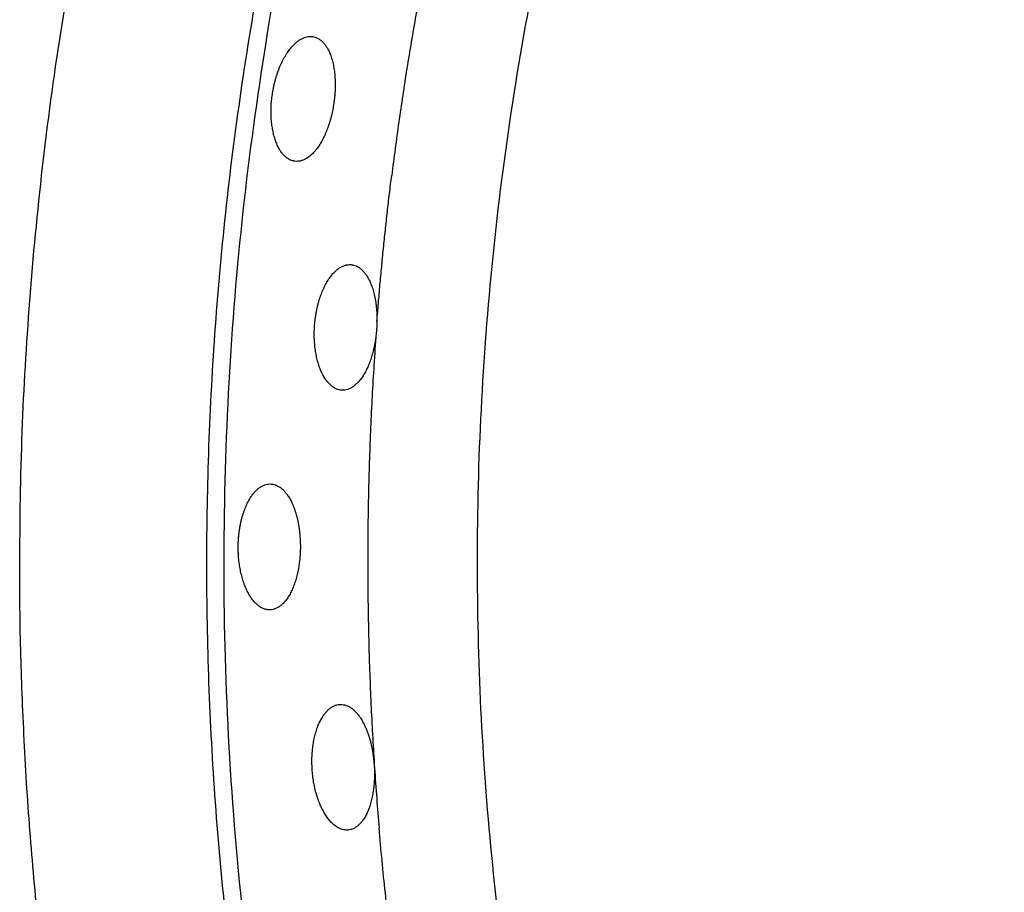
# Model space of a CAD drawing. Units: millimetres. Extents: x 0 to 1901, y 0 to 2179.
# Drawn here: x 381 to 399, y 2010 to 2026 of the extents above; entities that cross this region are included whole.
import ezdxf

# ---------------------------------------------------------------- set-up
doc = ezdxf.new("R2010")
doc.units = ezdxf.units.MM
doc.header["$MEASUREMENT"] = 0
doc.layers.add('PROIEZIONI 2D$Visible$Curves', color=7, linetype='Continuous', true_color=0x000000)

msp = doc.modelspace()

# ---------------------------------------------------------------- linework, layer by layer
at = {"layer": 'PROIEZIONI 2D$Visible$Curves', "color": 59, "lineweight": -3, "true_color": 0x664b21}
for points, weights, knots in [([(388.011, 1987.46), (381.1, 2001.023), (381.1, 2016.244), (381.101, 2037.387), (393.791, 2054.297)], [0.874962996449, 0.909547713397, 1, 0.878634135871, 0.857848770228], [-229.932232, -229.932232, -229.932232, -199.176974, -199.176974, -157.910594, -157.910594, -157.910594]), ([(395.952, 1981.018), (384.519, 1996.776), (384.519, 2016.244), (384.519, 2035.717), (395.957, 2051.476)], [0.858882518867, 0.881489617375, 1, 0.881469308493, 0.858874773419], [-38.122761, -38.122761, -38.122761, 0, 0, 38.129294, 38.129294, 38.129294])]:
    msp.add_rational_spline(points, weights, degree=2, knots=knots, dxfattribs=at)
at = {"layer": 'PROIEZIONI 2D$Visible$Curves', "color": 59, "lineweight": -3, "true_color": 0x664c28}
for points, weights, knots in [([(396.152, 2051.218), (389.273, 2041.708), (386.508, 2030.301), (380.027, 2003.566), (396.148, 1981.274)], [0.888083878852, 0.924665083912, 1, 0.83965775459, 0.854871882709], [69.623945, 69.623945, 69.623945, 93.732949, 93.732949, 145.046364, 145.046364, 145.046364]), ([(399.092, 2047.386), (385.905, 2028.139), (390.569, 2005.279), (392.063, 1997.955), (395.456, 1991.294)], [0.854103283969, 0.850874954676, 1, 0.946832987899, 0.913031774339], [214.81268, 214.81268, 214.81268, 258.896158, 258.896158, 274.61308, 274.61308, 274.61308])]:
    msp.add_rational_spline(points, weights, degree=2, knots=knots, dxfattribs=at)
for points, weights in [([(389.43, 2031.163), (388.39, 2027.311), (387.897, 2023.353)], [0.876129736834, 0.886104114508, 0.900577840637]), ([(387.628, 2020.686), (387.731, 2022.022), (387.897, 2023.353)], [0.987919000355, 0.983351953007, 0.979346900802]), ([(387.606, 2020.39), (387.283, 2015.907), (387.667, 2011.429)], [0.912279845639, 0.931452585572, 0.956934673099]), ([(389.297, 2001.937), (388.08, 2006.614), (387.667, 2011.429)], [0.95795108929, 0.965040872217, 0.979164516601])]:
    msp.add_rational_spline(points, weights, degree=2, dxfattribs=at)
for points, knots in [([(386.256, 2025.85), (386.272, 2025.858), (386.288, 2025.865), (386.304, 2025.871), (386.321, 2025.877), (386.337, 2025.882), (386.354, 2025.885), (386.371, 2025.888), (386.388, 2025.89), (386.404, 2025.891), (386.42, 2025.891), (386.437, 2025.89), (386.453, 2025.888)], [-2.2625034, -2.2625034, -2.2625034, -2.2625034, -2.1648199, -2.1648199, -2.1648199, -2.0612827, -2.0612827, -2.0612827, -1.9576727, -1.9576727, -1.9576727, -1.8541177, -1.8541177, -1.8541177, -1.8541177]), ([(386.454, 2025.888), (386.469, 2025.885), (386.485, 2025.882), (386.5, 2025.877), (386.515, 2025.872), (386.53, 2025.866), (386.545, 2025.858), (386.56, 2025.85), (386.574, 2025.841), (386.589, 2025.831), (386.603, 2025.821), (386.617, 2025.809), (386.63, 2025.796), (386.643, 2025.783), (386.656, 2025.769), (386.669, 2025.754), (386.681, 2025.738), (386.693, 2025.721), (386.705, 2025.703), (386.716, 2025.685), (386.727, 2025.666), (386.738, 2025.645), (386.738, 2025.645), (386.738, 2025.644), (386.739, 2025.644)], [-1.8514071, -1.8514071, -1.8514071, -1.8514071, -1.751461, -1.751461, -1.751461, -1.6487645, -1.6487645, -1.6487645, -1.5461393, -1.5461393, -1.5461393, -1.4433188, -1.4433188, -1.4433188, -1.3406205, -1.3406205, -1.3406205, -1.2377792, -1.2377792, -1.2377792, -1.134473, -1.134473, -1.134473, -1.1317514, -1.1317514, -1.1317514, -1.1317514]), ([(385.716, 2024.833), (385.719, 2024.855), (385.722, 2024.876), (385.726, 2024.896), (385.728, 2024.907), (385.73, 2024.917), (385.732, 2024.928), (385.734, 2024.938), (385.736, 2024.948), (385.738, 2024.959), (385.742, 2024.979), (385.747, 2025), (385.751, 2025.021), (385.756, 2025.041), (385.761, 2025.062), (385.767, 2025.082), (385.772, 2025.102), (385.778, 2025.122), (385.784, 2025.142), (385.79, 2025.162), (385.796, 2025.181), (385.802, 2025.201), (385.809, 2025.22), (385.815, 2025.239), (385.822, 2025.258), (385.829, 2025.277), (385.836, 2025.295), (385.843, 2025.313), (385.858, 2025.35), (385.873, 2025.385), (385.89, 2025.418), (385.898, 2025.435), (385.906, 2025.452), (385.915, 2025.468), (385.923, 2025.484), (385.932, 2025.5), (385.941, 2025.515), (385.95, 2025.531), (385.959, 2025.546), (385.968, 2025.56), (385.977, 2025.575), (385.986, 2025.589), (385.996, 2025.603), (386.005, 2025.616), (386.014, 2025.63), (386.024, 2025.642), (386.034, 2025.655), (386.043, 2025.667), (386.053, 2025.679), (386.069, 2025.698), (386.085, 2025.716), (386.102, 2025.733), (386.118, 2025.75), (386.135, 2025.765), (386.152, 2025.78), (386.168, 2025.794), (386.185, 2025.807), (386.202, 2025.818), (386.219, 2025.83), (386.236, 2025.84), (386.253, 2025.849), (386.254, 2025.849), (386.255, 2025.85), (386.256, 2025.85)], [0, 0, 0, 0, 0.063877, 0.063877, 0.063877, 0.095702, 0.095702, 0.095702, 0.12754, 0.12754, 0.12754, 0.191436, 0.191436, 0.191436, 0.255537, 0.255537, 0.255537, 0.31974, 0.31974, 0.31974, 0.383933, 0.383933, 0.383933, 0.448, 0.448, 0.448, 0.51183, 0.51183, 0.51183, 0.639479, 0.639479, 0.639479, 0.703584, 0.703584, 0.703584, 0.767784, 0.767784, 0.767784, 0.831977, 0.831977, 0.831977, 0.896057, 0.896057, 0.896057, 0.959922, 0.959922, 0.959922, 1.023574, 1.023574, 1.023574, 1.127406, 1.127406, 1.127406, 1.231399, 1.231399, 1.231399, 1.335167, 1.335167, 1.335167, 1.438728, 1.438728, 1.438728, 1.444747, 1.444747, 1.444747, 1.444747]), ([(386.739, 2025.644), (386.749, 2025.624), (386.758, 2025.603), (386.767, 2025.581), (386.773, 2025.566), (386.779, 2025.552), (386.784, 2025.537), (386.79, 2025.522), (386.795, 2025.506), (386.799, 2025.491), (386.804, 2025.475), (386.809, 2025.459), (386.813, 2025.442), (386.817, 2025.426), (386.822, 2025.409), (386.825, 2025.392), (386.829, 2025.374), (386.833, 2025.357), (386.836, 2025.339), (386.839, 2025.321), (386.842, 2025.302), (386.845, 2025.284), (386.848, 2025.265), (386.85, 2025.246), (386.852, 2025.227), (386.854, 2025.208), (386.856, 2025.188), (386.858, 2025.169), (386.859, 2025.149), (386.861, 2025.129), (386.862, 2025.109), (386.863, 2025.089), (386.863, 2025.069), (386.864, 2025.049), (386.864, 2025.028), (386.864, 2025.008), (386.864, 2024.987), (386.864, 2024.966), (386.863, 2024.945), (386.863, 2024.924), (386.862, 2024.903), (386.861, 2024.882), (386.859, 2024.861), (386.858, 2024.839), (386.856, 2024.818), (386.854, 2024.797), (386.852, 2024.775), (386.85, 2024.754), (386.848, 2024.733), (386.845, 2024.712), (386.842, 2024.69), (386.839, 2024.669)], [2.575499, 2.575499, 2.575499, 2.575499, 2.676149, 2.676149, 2.676149, 2.740593, 2.740593, 2.740593, 2.804828, 2.804828, 2.804828, 2.868983, 2.868983, 2.868983, 2.933406, 2.933406, 2.933406, 2.998008, 2.998008, 2.998008, 3.06268, 3.06268, 3.06268, 3.127313, 3.127313, 3.127313, 3.191803, 3.191803, 3.191803, 3.256059, 3.256059, 3.256059, 3.320219, 3.320219, 3.320219, 3.38465, 3.38465, 3.38465, 3.449263, 3.449263, 3.449263, 3.513943, 3.513943, 3.513943, 3.578573, 3.578573, 3.578573, 3.643043, 3.643043, 3.643043, 3.70725, 3.70725, 3.70725, 3.70725]), ([(385.823, 2023.871), (385.823, 2023.871), (385.823, 2023.871), (385.823, 2023.871), (385.817, 2023.883), (385.811, 2023.895), (385.805, 2023.908), (385.8, 2023.92), (385.794, 2023.933), (385.789, 2023.947), (385.783, 2023.96), (385.778, 2023.974), (385.773, 2023.988), (385.768, 2024.002), (385.764, 2024.016), (385.759, 2024.031), (385.755, 2024.045), (385.75, 2024.06), (385.746, 2024.076), (385.742, 2024.091), (385.738, 2024.106), (385.735, 2024.122), (385.731, 2024.138), (385.728, 2024.154), (385.724, 2024.17), (385.721, 2024.186), (385.718, 2024.203), (385.716, 2024.22), (385.713, 2024.237), (385.71, 2024.254), (385.708, 2024.271), (385.706, 2024.289), (385.704, 2024.306), (385.702, 2024.324), (385.7, 2024.342), (385.699, 2024.36), (385.697, 2024.378), (385.696, 2024.396), (385.695, 2024.414), (385.694, 2024.433), (385.693, 2024.451), (385.693, 2024.47), (385.693, 2024.488), (385.692, 2024.526), (385.693, 2024.563), (385.694, 2024.602), (385.695, 2024.621), (385.696, 2024.64), (385.697, 2024.659), (385.699, 2024.679), (385.7, 2024.698), (385.702, 2024.717), (385.704, 2024.737), (385.706, 2024.756), (385.708, 2024.775), (385.71, 2024.795), (385.713, 2024.814), (385.716, 2024.833)], [0.75633, 0.75633, 0.75633, 0.75633, 0.756708, 0.756708, 0.756708, 0.815285, 0.815285, 0.815285, 0.873895, 0.873895, 0.873895, 0.932467, 0.932467, 0.932467, 0.99093, 0.99093, 0.99093, 1.049224, 1.049224, 1.049224, 1.107343, 1.107343, 1.107343, 1.165637, 1.165637, 1.165637, 1.224122, 1.224122, 1.224122, 1.282715, 1.282715, 1.282715, 1.341333, 1.341333, 1.341333, 1.399893, 1.399893, 1.399893, 1.458319, 1.458319, 1.458319, 1.516543, 1.516543, 1.516543, 1.633118, 1.633118, 1.633118, 1.691664, 1.691664, 1.691664, 1.750288, 1.750288, 1.750288, 1.808899, 1.808899, 1.808899, 1.867411, 1.867411, 1.867411, 1.867411]), ([(386.839, 2024.669), (386.836, 2024.65), (386.834, 2024.631), (386.83, 2024.613), (386.827, 2024.594), (386.824, 2024.575), (386.82, 2024.556), (386.816, 2024.538), (386.813, 2024.519), (386.808, 2024.501), (386.804, 2024.482), (386.8, 2024.464), (386.796, 2024.446), (386.791, 2024.427), (386.786, 2024.409), (386.782, 2024.391), (386.777, 2024.373), (386.772, 2024.355), (386.766, 2024.337), (386.761, 2024.32), (386.755, 2024.302), (386.75, 2024.285), (386.744, 2024.267), (386.738, 2024.25), (386.732, 2024.233), (386.726, 2024.216), (386.72, 2024.2), (386.713, 2024.183), (386.707, 2024.167), (386.7, 2024.151), (386.694, 2024.135), (386.687, 2024.119), (386.68, 2024.103), (386.673, 2024.088), (386.666, 2024.073), (386.659, 2024.058), (386.652, 2024.043), (386.645, 2024.029), (386.637, 2024.014), (386.63, 2024), (386.622, 2023.986), (386.614, 2023.972), (386.606, 2023.959), (386.599, 2023.945), (386.591, 2023.932), (386.583, 2023.919), (386.574, 2023.906), (386.566, 2023.894), (386.558, 2023.882), (386.55, 2023.869), (386.541, 2023.858), (386.533, 2023.846), (386.524, 2023.835), (386.516, 2023.824), (386.507, 2023.814), (386.499, 2023.803), (386.49, 2023.793), (386.481, 2023.783), (386.473, 2023.773), (386.464, 2023.764), (386.455, 2023.755), (386.437, 2023.737), (386.419, 2023.721), (386.401, 2023.706), (386.383, 2023.691), (386.365, 2023.678), (386.346, 2023.666), (386.335, 2023.66), (386.324, 2023.653), (386.313, 2023.648)], [0, 0, 0, 0, 0.057298, 0.057298, 0.057298, 0.114646, 0.114646, 0.114646, 0.171966, 0.171966, 0.171966, 0.229283, 0.229283, 0.229283, 0.286815, 0.286815, 0.286815, 0.344514, 0.344514, 0.344514, 0.402307, 0.402307, 0.402307, 0.460114, 0.460114, 0.460114, 0.517854, 0.517854, 0.517854, 0.575446, 0.575446, 0.575446, 0.632815, 0.632815, 0.632815, 0.69019, 0.69019, 0.69019, 0.747768, 0.747768, 0.747768, 0.805489, 0.805489, 0.805489, 0.863286, 0.863286, 0.863286, 0.921088, 0.921088, 0.921088, 0.978819, 0.978819, 0.978819, 1.036403, 1.036403, 1.036403, 1.093771, 1.093771, 1.093771, 1.151096, 1.151096, 1.151096, 1.266049, 1.266049, 1.266049, 1.380944, 1.380944, 1.380944, 1.449956, 1.449956, 1.449956, 1.449956]), ([(386.121, 2023.612), (386.114, 2023.613), (386.107, 2023.614), (386.1, 2023.616), (386.091, 2023.618), (386.082, 2023.62), (386.073, 2023.623), (386.056, 2023.629), (386.039, 2023.637), (386.022, 2023.646), (386.013, 2023.65), (386.005, 2023.655), (385.997, 2023.661), (385.989, 2023.666), (385.98, 2023.672), (385.972, 2023.679), (385.956, 2023.691), (385.941, 2023.706), (385.926, 2023.722), (385.91, 2023.738), (385.896, 2023.755), (385.882, 2023.774), (385.875, 2023.784), (385.868, 2023.794), (385.861, 2023.804), (385.855, 2023.814), (385.848, 2023.825), (385.842, 2023.836), (385.835, 2023.847), (385.829, 2023.859), (385.823, 2023.871)], [-1.8557516, -1.8557516, -1.8557516, -1.8557516, -1.8093167, -1.8093167, -1.8093167, -1.7511983, -1.7511983, -1.7511983, -1.634803, -1.634803, -1.634803, -1.5766793, -1.5766793, -1.5766793, -1.5185726, -1.5185726, -1.5185726, -1.4020467, -1.4020467, -1.4020467, -1.2855604, -1.2855604, -1.2855604, -1.2274573, -1.2274573, -1.2274573, -1.1691712, -1.1691712, -1.1691712, -1.1110817, -1.1110817, -1.1110817, -1.1110817]), ([(386.313, 2023.648), (386.306, 2023.644), (386.298, 2023.64), (386.291, 2023.637), (386.272, 2023.629), (386.254, 2023.623), (386.236, 2023.618), (386.226, 2023.616), (386.217, 2023.614), (386.208, 2023.613), (386.199, 2023.611), (386.19, 2023.61), (386.181, 2023.61), (386.163, 2023.608), (386.145, 2023.609), (386.127, 2023.611)], [-0.3897505, -0.3897505, -0.3897505, -0.3897505, -0.3441109, -0.3441109, -0.3441109, -0.2293378, -0.2293378, -0.2293378, -0.1720518, -0.1720518, -0.1720518, -0.1147424, -0.1147424, -0.1147424, 0, 0, 0, 0]), ([(386.489, 2020.619), (386.49, 2020.639), (386.492, 2020.66), (386.494, 2020.68), (386.496, 2020.7), (386.499, 2020.72), (386.501, 2020.74), (386.504, 2020.76), (386.507, 2020.78), (386.51, 2020.8), (386.513, 2020.82), (386.516, 2020.84), (386.52, 2020.859), (386.524, 2020.879), (386.528, 2020.898), (386.532, 2020.918), (386.536, 2020.937), (386.541, 2020.956), (386.545, 2020.975), (386.55, 2020.994), (386.555, 2021.013), (386.56, 2021.032), (386.565, 2021.051), (386.571, 2021.069), (386.576, 2021.087), (386.582, 2021.105), (386.588, 2021.123), (386.594, 2021.14), (386.6, 2021.158), (386.606, 2021.175), (386.613, 2021.192), (386.619, 2021.209), (386.626, 2021.226), (386.632, 2021.242), (386.639, 2021.258), (386.646, 2021.274), (386.654, 2021.29), (386.661, 2021.305), (386.668, 2021.32), (386.676, 2021.335), (386.683, 2021.35), (386.691, 2021.365), (386.699, 2021.379), (386.707, 2021.393), (386.715, 2021.407), (386.723, 2021.421), (386.731, 2021.434), (386.74, 2021.447), (386.748, 2021.46), (386.763, 2021.482), (386.779, 2021.504), (386.795, 2021.523), (386.802, 2021.533), (386.81, 2021.543), (386.818, 2021.552), (386.826, 2021.561), (386.835, 2021.57), (386.843, 2021.578), (386.859, 2021.595), (386.876, 2021.611), (386.893, 2021.625), (386.909, 2021.639), (386.926, 2021.652), (386.944, 2021.663), (386.961, 2021.674), (386.978, 2021.683), (386.995, 2021.691), (387.012, 2021.7), (387.03, 2021.706), (387.047, 2021.711), (387.056, 2021.714), (387.064, 2021.716), (387.073, 2021.717), (387.082, 2021.719), (387.09, 2021.72), (387.099, 2021.721), (387.116, 2021.723), (387.133, 2021.724), (387.15, 2021.723), (387.158, 2021.722), (387.166, 2021.721), (387.174, 2021.72), (387.182, 2021.719), (387.19, 2021.717), (387.198, 2021.715), (387.214, 2021.711), (387.229, 2021.706), (387.245, 2021.699), (387.26, 2021.693), (387.275, 2021.685), (387.29, 2021.675), (387.305, 2021.666), (387.319, 2021.655), (387.334, 2021.643), (387.348, 2021.631), (387.362, 2021.618), (387.375, 2021.604), (387.389, 2021.589), (387.402, 2021.573), (387.415, 2021.556), (387.427, 2021.539), (387.44, 2021.521), (387.452, 2021.501), (387.463, 2021.481), (387.475, 2021.46), (387.486, 2021.438), (387.493, 2021.425), (387.499, 2021.41), (387.506, 2021.396), (387.512, 2021.381), (387.518, 2021.366), (387.524, 2021.35), (387.53, 2021.335), (387.536, 2021.319), (387.541, 2021.303), (387.547, 2021.287), (387.552, 2021.27), (387.557, 2021.253), (387.562, 2021.237), (387.567, 2021.219), (387.571, 2021.202), (387.576, 2021.184), (387.58, 2021.166), (387.584, 2021.148), (387.588, 2021.129), (387.592, 2021.11), (387.595, 2021.091), (387.599, 2021.072), (387.602, 2021.053), (387.605, 2021.034), (387.608, 2021.014), (387.61, 2020.994), (387.613, 2020.974), (387.615, 2020.954), (387.617, 2020.934), (387.619, 2020.914), (387.621, 2020.894), (387.622, 2020.873), (387.624, 2020.853), (387.625, 2020.832), (387.626, 2020.811), (387.627, 2020.79), (387.627, 2020.769), (387.628, 2020.748), (387.628, 2020.727), (387.628, 2020.714), (387.628, 2020.701), (387.628, 2020.688)], [0, 0, 0, 0, 0.060941, 0.060941, 0.060941, 0.121953, 0.121953, 0.121953, 0.182941, 0.182941, 0.182941, 0.243871, 0.243871, 0.243871, 0.305015, 0.305015, 0.305015, 0.366356, 0.366356, 0.366356, 0.427807, 0.427807, 0.427807, 0.489274, 0.489274, 0.489274, 0.550657, 0.550657, 0.550657, 0.611858, 0.611858, 0.611858, 0.672818, 0.672818, 0.672818, 0.7339, 0.7339, 0.7339, 0.795187, 0.795187, 0.795187, 0.856606, 0.856606, 0.856606, 0.918075, 0.918075, 0.918075, 0.979508, 0.979508, 0.979508, 1.089019, 1.089019, 1.089019, 1.143497, 1.143497, 1.143497, 1.198043, 1.198043, 1.198043, 1.307352, 1.307352, 1.307352, 1.416561, 1.416561, 1.416561, 1.525558, 1.525558, 1.525558, 1.634672, 1.634672, 1.634672, 1.689143, 1.689143, 1.689143, 1.743616, 1.743616, 1.743616, 1.852694, 1.852694, 1.852694, 1.904007, 1.904007, 1.904007, 1.955296, 1.955296, 1.955296, 2.058042, 2.058042, 2.058042, 2.160712, 2.160712, 2.160712, 2.263469, 2.263469, 2.263469, 2.366369, 2.366369, 2.366369, 2.469069, 2.469069, 2.469069, 2.572079, 2.572079, 2.572079, 2.675535, 2.675535, 2.675535, 2.740188, 2.740188, 2.740188, 2.804754, 2.804754, 2.804754, 2.869144, 2.869144, 2.869144, 2.933289, 2.933289, 2.933289, 2.997547, 2.997547, 2.997547, 3.06205, 3.06205, 3.06205, 3.126691, 3.126691, 3.126691, 3.191359, 3.191359, 3.191359, 3.255943, 3.255943, 3.255943, 3.320341, 3.320341, 3.320341, 3.384484, 3.384484, 3.384484, 3.44876, 3.44876, 3.44876, 3.513277, 3.513277, 3.513277, 3.552697, 3.552697, 3.552697, 3.552697]), ([(387.628, 2020.688), (387.628, 2020.679), (387.627, 2020.671), (387.627, 2020.663), (387.627, 2020.641), (387.626, 2020.62), (387.625, 2020.598), (387.624, 2020.577), (387.623, 2020.555), (387.621, 2020.534)], [3.5526969, 3.5526969, 3.5526969, 3.5526969, 3.5779275, 3.5779275, 3.5779275, 3.6425942, 3.6425942, 3.6425942, 3.7071614, 3.7071614, 3.7071614, 3.7071614]), ([(386.633, 2019.721), (386.63, 2019.727), (386.627, 2019.734), (386.623, 2019.74), (386.617, 2019.753), (386.611, 2019.766), (386.605, 2019.78), (386.599, 2019.793), (386.594, 2019.807), (386.588, 2019.821), (386.583, 2019.836), (386.577, 2019.85), (386.572, 2019.865), (386.567, 2019.88), (386.562, 2019.895), (386.557, 2019.911), (386.553, 2019.926), (386.548, 2019.942), (386.544, 2019.958), (386.539, 2019.974), (386.535, 2019.991), (386.531, 2020.008), (386.527, 2020.024), (386.524, 2020.041), (386.52, 2020.058), (386.517, 2020.075), (386.513, 2020.093), (386.51, 2020.11), (386.507, 2020.128), (386.505, 2020.146), (386.502, 2020.164), (386.5, 2020.182), (386.497, 2020.2), (386.495, 2020.218), (386.493, 2020.236), (386.491, 2020.255), (386.49, 2020.273), (386.488, 2020.292), (386.487, 2020.311), (386.486, 2020.33), (386.485, 2020.349), (386.484, 2020.368), (386.483, 2020.387), (386.483, 2020.406), (386.483, 2020.425), (386.483, 2020.445), (386.482, 2020.464), (386.483, 2020.483), (386.483, 2020.503), (386.484, 2020.522), (386.484, 2020.542), (386.485, 2020.561), (386.486, 2020.581), (386.487, 2020.6), (386.489, 2020.619)], [-1.022122, -1.022122, -1.022122, -1.022122, -0.99313, -0.99313, -0.99313, -0.934787, -0.934787, -0.934787, -0.876645, -0.876645, -0.876645, -0.818407, -0.818407, -0.818407, -0.759961, -0.759961, -0.759961, -0.701387, -0.701387, -0.701387, -0.642767, -0.642767, -0.642767, -0.584182, -0.584182, -0.584182, -0.525708, -0.525708, -0.525708, -0.467413, -0.467413, -0.467413, -0.409286, -0.409286, -0.409286, -0.350963, -0.350963, -0.350963, -0.292448, -0.292448, -0.292448, -0.233826, -0.233826, -0.233826, -0.175185, -0.175185, -0.175185, -0.116613, -0.116613, -0.116613, -0.058194, -0.058194, -0.058194, 0, 0, 0, 0]), ([(387.621, 2020.534), (387.618, 2020.495), (387.614, 2020.457), (387.61, 2020.42), (387.608, 2020.41), (387.607, 2020.399), (387.606, 2020.389)], [-1.8394169, -1.8394169, -1.8394169, -1.8394169, -1.7245536, -1.7245536, -1.7245536, -1.6937129, -1.6937129, -1.6937129, -1.6937129]), ([(387.605, 2020.387), (387.604, 2020.379), (387.603, 2020.371), (387.602, 2020.363), (387.599, 2020.344), (387.596, 2020.326), (387.593, 2020.307), (387.59, 2020.288), (387.586, 2020.27), (387.583, 2020.252), (387.579, 2020.233), (387.575, 2020.215), (387.571, 2020.197), (387.567, 2020.179), (387.563, 2020.161), (387.558, 2020.143), (387.554, 2020.126), (387.549, 2020.108), (387.544, 2020.091), (387.539, 2020.074), (387.534, 2020.057), (387.529, 2020.04), (387.524, 2020.023), (387.519, 2020.007), (387.513, 2019.99), (387.508, 2019.974), (387.502, 2019.958), (387.496, 2019.942), (387.49, 2019.927), (387.484, 2019.911), (387.478, 2019.896), (387.471, 2019.881), (387.465, 2019.866), (387.458, 2019.851), (387.452, 2019.836), (387.445, 2019.822), (387.438, 2019.808), (387.431, 2019.794), (387.424, 2019.78), (387.417, 2019.767), (387.41, 2019.754), (387.403, 2019.741), (387.395, 2019.728), (387.388, 2019.716), (387.38, 2019.703), (387.373, 2019.691), (387.365, 2019.68), (387.357, 2019.668), (387.35, 2019.657), (387.342, 2019.646), (387.334, 2019.635), (387.326, 2019.625), (387.318, 2019.614), (387.31, 2019.604), (387.301, 2019.595), (387.293, 2019.585), (387.285, 2019.576), (387.276, 2019.567), (387.268, 2019.558), (387.26, 2019.55), (387.251, 2019.542), (387.243, 2019.534), (387.234, 2019.526), (387.225, 2019.519), (387.217, 2019.512), (387.208, 2019.505), (387.199, 2019.499), (387.182, 2019.486), (387.164, 2019.475), (387.146, 2019.466), (387.128, 2019.457), (387.11, 2019.449), (387.092, 2019.443), (387.074, 2019.437), (387.056, 2019.433), (387.038, 2019.431), (387.02, 2019.428), (387.002, 2019.428), (386.984, 2019.429)], [0.147905, 0.147905, 0.147905, 0.147905, 0.17228, 0.17228, 0.17228, 0.229894, 0.229894, 0.229894, 0.287635, 0.287635, 0.287635, 0.345423, 0.345423, 0.345423, 0.403177, 0.403177, 0.403177, 0.460815, 0.460815, 0.460815, 0.518258, 0.518258, 0.518258, 0.57555, 0.57555, 0.57555, 0.633034, 0.633034, 0.633034, 0.690686, 0.690686, 0.690686, 0.748441, 0.748441, 0.748441, 0.806227, 0.806227, 0.806227, 0.863967, 0.863967, 0.863967, 0.921585, 0.921585, 0.921585, 0.979007, 0.979007, 0.979007, 1.036286, 1.036286, 1.036286, 1.09369, 1.09369, 1.09369, 1.151183, 1.151183, 1.151183, 1.208699, 1.208699, 1.208699, 1.266172, 1.266172, 1.266172, 1.323535, 1.323535, 1.323535, 1.380794, 1.380794, 1.380794, 1.495529, 1.495529, 1.495529, 1.610165, 1.610165, 1.610165, 1.724814, 1.724814, 1.724814, 1.839417, 1.839417, 1.839417, 1.839417]), ([(386.984, 2019.429), (386.966, 2019.43), (386.948, 2019.432), (386.93, 2019.437), (386.912, 2019.441), (386.895, 2019.448), (386.877, 2019.456), (386.86, 2019.464), (386.843, 2019.474), (386.826, 2019.485), (386.809, 2019.497), (386.792, 2019.51), (386.776, 2019.525), (386.768, 2019.532), (386.76, 2019.54), (386.752, 2019.548), (386.744, 2019.556), (386.736, 2019.565), (386.729, 2019.574), (386.721, 2019.583), (386.713, 2019.593), (386.706, 2019.603), (386.699, 2019.612), (386.691, 2019.623), (386.684, 2019.633), (386.677, 2019.644), (386.67, 2019.655), (386.663, 2019.667), (386.656, 2019.678), (386.649, 2019.69), (386.643, 2019.702), (386.639, 2019.709), (386.636, 2019.715), (386.633, 2019.721)], [0, 0, 0, 0, 0.1163378, 0.1163378, 0.1163378, 0.2326256, 0.2326256, 0.2326256, 0.3490256, 0.3490256, 0.3490256, 0.4654831, 0.4654831, 0.4654831, 0.5235853, 0.5235853, 0.5235853, 0.5818446, 0.5818446, 0.5818446, 0.6402939, 0.6402939, 0.6402939, 0.6988627, 0.6988627, 0.6988627, 0.7574785, 0.7574785, 0.7574785, 0.8160698, 0.8160698, 0.8160698, 0.8455759, 0.8455759, 0.8455759, 0.8455759]), ([(385.092, 2016.569), (385.093, 2016.59), (385.093, 2016.611), (385.094, 2016.632), (385.094, 2016.643), (385.094, 2016.654), (385.095, 2016.664), (385.095, 2016.675), (385.096, 2016.685), (385.097, 2016.696), (385.098, 2016.717), (385.1, 2016.738), (385.102, 2016.759), (385.103, 2016.78), (385.106, 2016.801), (385.108, 2016.822), (385.111, 2016.842), (385.114, 2016.863), (385.117, 2016.884), (385.12, 2016.904), (385.123, 2016.924), (385.127, 2016.944), (385.13, 2016.964), (385.134, 2016.984), (385.139, 2017.004), (385.143, 2017.023), (385.147, 2017.043), (385.152, 2017.062), (385.161, 2017.099), (385.172, 2017.136), (385.183, 2017.172), (385.189, 2017.19), (385.195, 2017.207), (385.201, 2017.225), (385.207, 2017.242), (385.214, 2017.259), (385.22, 2017.275), (385.227, 2017.292), (385.234, 2017.308), (385.241, 2017.323), (385.248, 2017.339), (385.255, 2017.354), (385.262, 2017.369), (385.27, 2017.384), (385.277, 2017.398), (385.285, 2017.412), (385.293, 2017.426), (385.301, 2017.44), (385.309, 2017.453), (385.322, 2017.474), (385.335, 2017.494), (385.349, 2017.513), (385.363, 2017.532), (385.378, 2017.55), (385.392, 2017.566), (385.407, 2017.583), (385.422, 2017.598), (385.437, 2017.611), (385.452, 2017.625), (385.467, 2017.638), (385.483, 2017.649), (385.499, 2017.66), (385.514, 2017.669), (385.53, 2017.678), (385.546, 2017.686), (385.562, 2017.693), (385.578, 2017.699), (385.594, 2017.704), (385.611, 2017.708), (385.627, 2017.711), (385.643, 2017.714), (385.659, 2017.715), (385.675, 2017.715)], [-3.70725, -3.70725, -3.70725, -3.70725, -3.643373, -3.643373, -3.643373, -3.611549, -3.611549, -3.611549, -3.57971, -3.57971, -3.57971, -3.515815, -3.515815, -3.515815, -3.451713, -3.451713, -3.451713, -3.38751, -3.38751, -3.38751, -3.323317, -3.323317, -3.323317, -3.259251, -3.259251, -3.259251, -3.19542, -3.19542, -3.19542, -3.067771, -3.067771, -3.067771, -3.003666, -3.003666, -3.003666, -2.939466, -2.939466, -2.939466, -2.875274, -2.875274, -2.875274, -2.811193, -2.811193, -2.811193, -2.747328, -2.747328, -2.747328, -2.683676, -2.683676, -2.683676, -2.579844, -2.579844, -2.579844, -2.475851, -2.475851, -2.475851, -2.372083, -2.372083, -2.372083, -2.268522, -2.268522, -2.268522, -2.16482, -2.16482, -2.16482, -2.061283, -2.061283, -2.061283, -1.957673, -1.957673, -1.957673, -1.854118, -1.854118, -1.854118, -1.854118]), ([(385.675, 2017.715), (385.691, 2017.715), (385.707, 2017.714), (385.723, 2017.711), (385.739, 2017.708), (385.755, 2017.704), (385.771, 2017.699), (385.787, 2017.693), (385.802, 2017.686), (385.818, 2017.678), (385.833, 2017.67), (385.849, 2017.66), (385.864, 2017.649), (385.879, 2017.638), (385.893, 2017.626), (385.908, 2017.612), (385.922, 2017.599), (385.937, 2017.584), (385.951, 2017.568), (385.964, 2017.551), (385.978, 2017.534), (385.991, 2017.515), (386.005, 2017.496), (386.017, 2017.476), (386.03, 2017.455), (386.038, 2017.442), (386.045, 2017.428), (386.052, 2017.414), (386.06, 2017.4), (386.067, 2017.385), (386.074, 2017.37), (386.081, 2017.355), (386.088, 2017.34), (386.094, 2017.324), (386.101, 2017.309), (386.107, 2017.292), (386.113, 2017.276), (386.12, 2017.259), (386.126, 2017.242), (386.131, 2017.225), (386.137, 2017.207), (386.143, 2017.19), (386.148, 2017.172), (386.153, 2017.153), (386.158, 2017.135), (386.163, 2017.116), (386.168, 2017.098), (386.172, 2017.079), (386.177, 2017.06), (386.181, 2017.04), (386.185, 2017.021), (386.189, 2017.001), (386.192, 2016.982), (386.196, 2016.962), (386.199, 2016.942), (386.202, 2016.921), (386.205, 2016.901), (386.208, 2016.88), (386.211, 2016.86), (386.213, 2016.839), (386.215, 2016.818), (386.218, 2016.797), (386.219, 2016.776), (386.221, 2016.755), (386.223, 2016.733), (386.224, 2016.712), (386.225, 2016.691), (386.226, 2016.669), (386.227, 2016.648), (386.227, 2016.627), (386.228, 2016.605), (386.228, 2016.584), (386.228, 2016.562)], [1.853132, 1.853132, 1.853132, 1.853132, 1.955789, 1.955789, 1.955789, 2.058486, 2.058486, 2.058486, 2.161111, 2.161111, 2.161111, 2.263931, 2.263931, 2.263931, 2.36663, 2.36663, 2.36663, 2.469471, 2.469471, 2.469471, 2.572777, 2.572777, 2.572777, 2.676149, 2.676149, 2.676149, 2.740593, 2.740593, 2.740593, 2.804828, 2.804828, 2.804828, 2.868983, 2.868983, 2.868983, 2.933406, 2.933406, 2.933406, 2.998008, 2.998008, 2.998008, 3.06268, 3.06268, 3.06268, 3.127313, 3.127313, 3.127313, 3.191803, 3.191803, 3.191803, 3.256059, 3.256059, 3.256059, 3.320219, 3.320219, 3.320219, 3.38465, 3.38465, 3.38465, 3.449263, 3.449263, 3.449263, 3.513943, 3.513943, 3.513943, 3.578573, 3.578573, 3.578573, 3.643043, 3.643043, 3.643043, 3.70725, 3.70725, 3.70725, 3.70725]), ([(385.664, 2015.415), (385.657, 2015.415), (385.65, 2015.416), (385.642, 2015.416), (385.633, 2015.417), (385.624, 2015.418), (385.615, 2015.42), (385.597, 2015.423), (385.579, 2015.428), (385.561, 2015.435), (385.552, 2015.439), (385.543, 2015.442), (385.534, 2015.447), (385.525, 2015.451), (385.516, 2015.456), (385.507, 2015.461), (385.49, 2015.471), (385.472, 2015.483), (385.455, 2015.497), (385.438, 2015.51), (385.421, 2015.526), (385.404, 2015.543), (385.396, 2015.551), (385.388, 2015.56), (385.38, 2015.57), (385.372, 2015.579), (385.364, 2015.589), (385.356, 2015.599), (385.348, 2015.609), (385.34, 2015.619), (385.332, 2015.63), (385.325, 2015.641), (385.317, 2015.653), (385.31, 2015.664), (385.302, 2015.676), (385.295, 2015.688), (385.288, 2015.701), (385.281, 2015.713), (385.274, 2015.726), (385.267, 2015.739), (385.26, 2015.752), (385.254, 2015.766), (385.247, 2015.78), (385.241, 2015.794), (385.234, 2015.808), (385.228, 2015.822), (385.222, 2015.837), (385.216, 2015.852), (385.21, 2015.867), (385.204, 2015.882), (385.199, 2015.897), (385.193, 2015.913), (385.188, 2015.929), (385.183, 2015.945), (385.177, 2015.961), (385.172, 2015.977), (385.168, 2015.994), (385.163, 2016.011), (385.158, 2016.028), (385.154, 2016.045), (385.15, 2016.062), (385.145, 2016.08), (385.141, 2016.097), (385.137, 2016.115), (385.134, 2016.133), (385.13, 2016.151), (385.127, 2016.169), (385.123, 2016.187), (385.12, 2016.205), (385.118, 2016.224), (385.112, 2016.26), (385.107, 2016.298), (385.103, 2016.336), (385.101, 2016.355), (385.1, 2016.374), (385.098, 2016.394), (385.097, 2016.413), (385.096, 2016.432), (385.095, 2016.452), (385.094, 2016.471), (385.093, 2016.491), (385.093, 2016.51), (385.092, 2016.53), (385.092, 2016.549), (385.092, 2016.569)], [-1.855752, -1.855752, -1.855752, -1.855752, -1.809317, -1.809317, -1.809317, -1.751198, -1.751198, -1.751198, -1.634803, -1.634803, -1.634803, -1.576679, -1.576679, -1.576679, -1.518573, -1.518573, -1.518573, -1.402047, -1.402047, -1.402047, -1.28556, -1.28556, -1.28556, -1.227457, -1.227457, -1.227457, -1.169171, -1.169171, -1.169171, -1.110703, -1.110703, -1.110703, -1.052127, -1.052127, -1.052127, -0.993516, -0.993516, -0.993516, -0.934944, -0.934944, -0.934944, -0.876481, -0.876481, -0.876481, -0.818187, -0.818187, -0.818187, -0.760068, -0.760068, -0.760068, -0.701774, -0.701774, -0.701774, -0.643289, -0.643289, -0.643289, -0.584696, -0.584696, -0.584696, -0.526079, -0.526079, -0.526079, -0.467518, -0.467518, -0.467518, -0.409093, -0.409093, -0.409093, -0.350868, -0.350868, -0.350868, -0.234293, -0.234293, -0.234293, -0.175747, -0.175747, -0.175747, -0.117123, -0.117123, -0.117123, -0.058512, -0.058512, -0.058512, 0, 0, 0, 0]), ([(386.228, 2016.562), (386.228, 2016.543), (386.227, 2016.524), (386.227, 2016.505), (386.226, 2016.486), (386.225, 2016.467), (386.224, 2016.448), (386.223, 2016.429), (386.222, 2016.41), (386.221, 2016.391), (386.219, 2016.372), (386.218, 2016.354), (386.216, 2016.335), (386.214, 2016.316), (386.212, 2016.297), (386.209, 2016.279), (386.207, 2016.26), (386.204, 2016.242), (386.202, 2016.224), (386.199, 2016.205), (386.196, 2016.187), (386.193, 2016.169), (386.189, 2016.151), (386.186, 2016.133), (386.182, 2016.116), (386.179, 2016.098), (386.175, 2016.081), (386.171, 2016.064), (386.167, 2016.046), (386.162, 2016.03), (386.158, 2016.013), (386.154, 2015.996), (386.149, 2015.98), (386.144, 2015.964), (386.139, 2015.948), (386.134, 2015.932), (386.129, 2015.916), (386.124, 2015.901), (386.119, 2015.886), (386.113, 2015.87), (386.108, 2015.855), (386.102, 2015.841), (386.096, 2015.826), (386.09, 2015.812), (386.084, 2015.798), (386.078, 2015.784), (386.072, 2015.77), (386.065, 2015.756), (386.059, 2015.743), (386.052, 2015.73), (386.046, 2015.717), (386.039, 2015.705), (386.032, 2015.692), (386.025, 2015.68), (386.018, 2015.669), (386.011, 2015.657), (386.004, 2015.646), (385.997, 2015.635), (385.989, 2015.624), (385.982, 2015.614), (385.974, 2015.603), (385.959, 2015.583), (385.944, 2015.564), (385.928, 2015.547), (385.912, 2015.53), (385.896, 2015.515), (385.879, 2015.501), (385.862, 2015.487), (385.846, 2015.475), (385.828, 2015.464), (385.811, 2015.454), (385.794, 2015.445), (385.776, 2015.438), (385.768, 2015.434), (385.759, 2015.431), (385.75, 2015.428), (385.741, 2015.426), (385.732, 2015.423), (385.723, 2015.421), (385.705, 2015.418), (385.687, 2015.416), (385.67, 2015.415)], [-1.839706, -1.839706, -1.839706, -1.839706, -1.782409, -1.782409, -1.782409, -1.725061, -1.725061, -1.725061, -1.66774, -1.66774, -1.66774, -1.610423, -1.610423, -1.610423, -1.552891, -1.552891, -1.552891, -1.495192, -1.495192, -1.495192, -1.437399, -1.437399, -1.437399, -1.379592, -1.379592, -1.379592, -1.321853, -1.321853, -1.321853, -1.264261, -1.264261, -1.264261, -1.206892, -1.206892, -1.206892, -1.149516, -1.149516, -1.149516, -1.091939, -1.091939, -1.091939, -1.034218, -1.034218, -1.034218, -0.97642, -0.97642, -0.97642, -0.918618, -0.918618, -0.918618, -0.860888, -0.860888, -0.860888, -0.803303, -0.803303, -0.803303, -0.745936, -0.745936, -0.745936, -0.68861, -0.68861, -0.68861, -0.573657, -0.573657, -0.573657, -0.458763, -0.458763, -0.458763, -0.344111, -0.344111, -0.344111, -0.229338, -0.229338, -0.229338, -0.172052, -0.172052, -0.172052, -0.114742, -0.114742, -0.114742, 0, 0, 0, 0]), ([(386.444, 2012.503), (386.443, 2012.523), (386.442, 2012.543), (386.441, 2012.564), (386.441, 2012.584), (386.44, 2012.604), (386.44, 2012.625), (386.44, 2012.645), (386.44, 2012.665), (386.44, 2012.685), (386.44, 2012.705), (386.441, 2012.725), (386.442, 2012.745), (386.443, 2012.765), (386.444, 2012.785), (386.446, 2012.805), (386.447, 2012.824), (386.449, 2012.844), (386.451, 2012.864), (386.453, 2012.883), (386.455, 2012.902), (386.458, 2012.922), (386.46, 2012.941), (386.463, 2012.96), (386.466, 2012.978), (386.469, 2012.997), (386.472, 2013.016), (386.476, 2013.034), (386.479, 2013.052), (386.483, 2013.07), (386.487, 2013.088), (386.491, 2013.105), (386.496, 2013.122), (386.5, 2013.139), (386.505, 2013.156), (386.509, 2013.173), (386.514, 2013.19), (386.519, 2013.206), (386.524, 2013.222), (386.53, 2013.238), (386.535, 2013.254), (386.541, 2013.27), (386.547, 2013.285), (386.553, 2013.3), (386.559, 2013.315), (386.565, 2013.329), (386.571, 2013.344), (386.578, 2013.358), (386.584, 2013.371), (386.596, 2013.396), (386.608, 2013.419), (386.621, 2013.441), (386.628, 2013.452), (386.634, 2013.462), (386.641, 2013.472), (386.648, 2013.483), (386.654, 2013.492), (386.661, 2013.502), (386.675, 2013.521), (386.69, 2013.539), (386.704, 2013.555), (386.719, 2013.571), (386.734, 2013.586), (386.749, 2013.6), (386.765, 2013.613), (386.781, 2013.625), (386.797, 2013.635), (386.813, 2013.646), (386.829, 2013.655), (386.845, 2013.662), (386.854, 2013.666), (386.862, 2013.669), (386.87, 2013.672), (386.878, 2013.675), (386.887, 2013.677), (386.895, 2013.679), (386.912, 2013.684), (386.929, 2013.686), (386.946, 2013.688), (386.954, 2013.688), (386.962, 2013.688), (386.97, 2013.688), (386.978, 2013.688), (386.986, 2013.688), (386.994, 2013.687), (387.01, 2013.685), (387.026, 2013.682), (387.043, 2013.678), (387.059, 2013.673), (387.075, 2013.668), (387.091, 2013.66), (387.107, 2013.653), (387.123, 2013.645), (387.138, 2013.635), (387.154, 2013.625), (387.17, 2013.614), (387.185, 2013.601), (387.201, 2013.589), (387.216, 2013.575), (387.231, 2013.56), (387.246, 2013.544), (387.26, 2013.528), (387.275, 2013.51), (387.289, 2013.492), (387.304, 2013.473), (387.318, 2013.453), (387.326, 2013.44), (387.335, 2013.427), (387.343, 2013.413), (387.352, 2013.4), (387.36, 2013.386), (387.368, 2013.371), (387.375, 2013.359), (387.381, 2013.346), (387.388, 2013.334)], [0, 0, 0, 0, 0.060941, 0.060941, 0.060941, 0.121953, 0.121953, 0.121953, 0.182941, 0.182941, 0.182941, 0.243871, 0.243871, 0.243871, 0.305015, 0.305015, 0.305015, 0.366356, 0.366356, 0.366356, 0.427807, 0.427807, 0.427807, 0.489274, 0.489274, 0.489274, 0.550657, 0.550657, 0.550657, 0.611858, 0.611858, 0.611858, 0.672818, 0.672818, 0.672818, 0.7339, 0.7339, 0.7339, 0.795187, 0.795187, 0.795187, 0.856606, 0.856606, 0.856606, 0.918075, 0.918075, 0.918075, 0.979508, 0.979508, 0.979508, 1.089019, 1.089019, 1.089019, 1.143497, 1.143497, 1.143497, 1.198043, 1.198043, 1.198043, 1.307352, 1.307352, 1.307352, 1.416561, 1.416561, 1.416561, 1.525558, 1.525558, 1.525558, 1.634672, 1.634672, 1.634672, 1.689143, 1.689143, 1.689143, 1.743616, 1.743616, 1.743616, 1.852694, 1.852694, 1.852694, 1.904007, 1.904007, 1.904007, 1.955296, 1.955296, 1.955296, 2.058042, 2.058042, 2.058042, 2.160712, 2.160712, 2.160712, 2.263469, 2.263469, 2.263469, 2.366369, 2.366369, 2.366369, 2.469069, 2.469069, 2.469069, 2.572079, 2.572079, 2.572079, 2.675535, 2.675535, 2.675535, 2.740188, 2.740188, 2.740188, 2.804754, 2.804754, 2.804754, 2.859277, 2.859277, 2.859277, 2.859277]), ([(387.388, 2013.334), (387.389, 2013.331), (387.39, 2013.329), (387.391, 2013.327), (387.399, 2013.311), (387.406, 2013.296), (387.414, 2013.28), (387.421, 2013.264), (387.428, 2013.247), (387.435, 2013.23), (387.442, 2013.213), (387.449, 2013.196), (387.455, 2013.179), (387.462, 2013.161), (387.468, 2013.143), (387.474, 2013.125), (387.48, 2013.106), (387.486, 2013.088), (387.492, 2013.069), (387.497, 2013.05), (387.503, 2013.031), (387.508, 2013.011), (387.513, 2012.992), (387.518, 2012.972), (387.523, 2012.952), (387.527, 2012.932), (387.532, 2012.912), (387.536, 2012.892), (387.54, 2012.872), (387.544, 2012.851), (387.547, 2012.831), (387.551, 2012.81), (387.554, 2012.789), (387.557, 2012.768), (387.56, 2012.747), (387.563, 2012.726), (387.566, 2012.704), (387.568, 2012.683), (387.57, 2012.662), (387.572, 2012.64), (387.574, 2012.619), (387.576, 2012.597), (387.577, 2012.576)], [-0.8478849, -0.8478849, -0.8478849, -0.8478849, -0.8380179, -0.8380179, -0.8380179, -0.7738727, -0.7738727, -0.7738727, -0.7096149, -0.7096149, -0.7096149, -0.6451115, -0.6451115, -0.6451115, -0.5804702, -0.5804702, -0.5804702, -0.5158027, -0.5158027, -0.5158027, -0.4512187, -0.4512187, -0.4512187, -0.3868202, -0.3868202, -0.3868202, -0.322677, -0.322677, -0.322677, -0.2584016, -0.2584016, -0.2584016, -0.1938841, -0.1938841, -0.1938841, -0.1292339, -0.1292339, -0.1292339, -0.0645672, -0.0645672, -0.0645672, 0, 0, 0, 0]), ([(387.577, 2012.576), (387.58, 2012.538), (387.581, 2012.499), (387.582, 2012.461), (387.582, 2012.442), (387.582, 2012.423), (387.582, 2012.404), (387.582, 2012.385), (387.582, 2012.366), (387.581, 2012.348), (387.581, 2012.329), (387.58, 2012.31), (387.579, 2012.291), (387.578, 2012.272), (387.576, 2012.254), (387.575, 2012.235), (387.573, 2012.217), (387.572, 2012.199), (387.57, 2012.18), (387.568, 2012.162), (387.566, 2012.144), (387.563, 2012.127), (387.561, 2012.109), (387.558, 2012.091), (387.555, 2012.074), (387.552, 2012.057), (387.549, 2012.04), (387.546, 2012.023), (387.543, 2012.006), (387.54, 2011.989), (387.536, 2011.973), (387.532, 2011.957), (387.528, 2011.94), (387.524, 2011.924), (387.52, 2011.908), (387.516, 2011.893), (387.511, 2011.877), (387.507, 2011.862), (387.502, 2011.847), (387.497, 2011.832), (387.492, 2011.817), (387.487, 2011.802), (387.482, 2011.788), (387.477, 2011.774), (387.472, 2011.76), (387.466, 2011.747), (387.46, 2011.733), (387.455, 2011.72), (387.449, 2011.707), (387.443, 2011.695), (387.437, 2011.682), (387.431, 2011.67), (387.425, 2011.658), (387.418, 2011.646), (387.412, 2011.635), (387.405, 2011.623), (387.398, 2011.612), (387.392, 2011.602), (387.385, 2011.591), (387.378, 2011.581), (387.371, 2011.571), (387.364, 2011.561), (387.356, 2011.551), (387.349, 2011.542), (387.342, 2011.533), (387.334, 2011.525), (387.327, 2011.516), (387.319, 2011.508), (387.312, 2011.5), (387.304, 2011.493), (387.288, 2011.478), (387.272, 2011.464), (387.256, 2011.453), (387.239, 2011.441), (387.223, 2011.431), (387.206, 2011.422), (387.189, 2011.414), (387.172, 2011.408), (387.154, 2011.403), (387.136, 2011.398), (387.119, 2011.394), (387.101, 2011.393)], [0, 0, 0, 0, 0.114863, 0.114863, 0.114863, 0.17228, 0.17228, 0.17228, 0.229894, 0.229894, 0.229894, 0.287635, 0.287635, 0.287635, 0.345423, 0.345423, 0.345423, 0.403177, 0.403177, 0.403177, 0.460815, 0.460815, 0.460815, 0.518258, 0.518258, 0.518258, 0.57555, 0.57555, 0.57555, 0.633034, 0.633034, 0.633034, 0.690686, 0.690686, 0.690686, 0.748441, 0.748441, 0.748441, 0.806227, 0.806227, 0.806227, 0.863967, 0.863967, 0.863967, 0.921585, 0.921585, 0.921585, 0.979007, 0.979007, 0.979007, 1.036286, 1.036286, 1.036286, 1.09369, 1.09369, 1.09369, 1.151183, 1.151183, 1.151183, 1.208699, 1.208699, 1.208699, 1.266172, 1.266172, 1.266172, 1.323535, 1.323535, 1.323535, 1.380794, 1.380794, 1.380794, 1.495529, 1.495529, 1.495529, 1.610165, 1.610165, 1.610165, 1.724814, 1.724814, 1.724814, 1.839417, 1.839417, 1.839417, 1.839417]), ([(386.631, 2011.769), (386.624, 2011.783), (386.618, 2011.797), (386.611, 2011.811), (386.604, 2011.826), (386.597, 2011.841), (386.591, 2011.856), (386.584, 2011.871), (386.578, 2011.887), (386.572, 2011.903), (386.565, 2011.919), (386.559, 2011.935), (386.554, 2011.952), (386.548, 2011.968), (386.542, 2011.985), (386.537, 2012.002), (386.531, 2012.019), (386.526, 2012.036), (386.521, 2012.054), (386.516, 2012.071), (386.511, 2012.089), (386.507, 2012.106), (386.502, 2012.124), (386.498, 2012.142), (386.494, 2012.16), (386.489, 2012.179), (386.486, 2012.197), (386.482, 2012.216), (386.478, 2012.234), (386.475, 2012.253), (386.471, 2012.272), (386.468, 2012.291), (386.465, 2012.31), (386.462, 2012.329), (386.46, 2012.348), (386.457, 2012.368), (386.455, 2012.387), (386.453, 2012.406), (386.451, 2012.426), (386.449, 2012.445), (386.447, 2012.464), (386.446, 2012.484), (386.444, 2012.503)], [1.0509934, 1.0509934, 1.0509934, 1.0509934, 1.1077368, 1.1077368, 1.1077368, 1.1663108, 1.1663108, 1.1663108, 1.2249309, 1.2249309, 1.2249309, 1.2835162, 1.2835162, 1.2835162, 1.3419903, 1.3419903, 1.3419903, 1.4002847, 1.4002847, 1.4002847, 1.4584115, 1.4584115, 1.4584115, 1.5167348, 1.5167348, 1.5167348, 1.5752499, 1.5752499, 1.5752499, 1.633872, 1.633872, 1.633872, 1.6925129, 1.6925129, 1.6925129, 1.7510847, 1.7510847, 1.7510847, 1.8095044, 1.8095044, 1.8095044, 1.867698, 1.867698, 1.867698, 1.867698]), ([(386.922, 2011.434), (386.909, 2011.441), (386.895, 2011.449), (386.881, 2011.459), (386.872, 2011.465), (386.863, 2011.472), (386.854, 2011.479), (386.845, 2011.486), (386.836, 2011.493), (386.827, 2011.501), (386.818, 2011.509), (386.81, 2011.518), (386.801, 2011.526), (386.792, 2011.535), (386.783, 2011.544), (386.775, 2011.554), (386.766, 2011.564), (386.758, 2011.574), (386.749, 2011.584), (386.741, 2011.594), (386.733, 2011.605), (386.724, 2011.616), (386.716, 2011.628), (386.708, 2011.639), (386.7, 2011.651), (386.692, 2011.663), (386.684, 2011.675), (386.677, 2011.688), (386.669, 2011.701), (386.661, 2011.714), (386.654, 2011.727), (386.646, 2011.74), (386.639, 2011.754), (386.632, 2011.768), (386.632, 2011.768), (386.632, 2011.769), (386.631, 2011.769)], [-1.4906037, -1.4906037, -1.4906037, -1.4906037, -1.4022149, -1.4022149, -1.4022149, -1.3441126, -1.3441126, -1.3441126, -1.2858534, -1.2858534, -1.2858534, -1.2274041, -1.2274041, -1.2274041, -1.1688353, -1.1688353, -1.1688353, -1.1102195, -1.1102195, -1.1102195, -1.0516282, -1.0516282, -1.0516282, -0.99313, -0.99313, -0.99313, -0.9347872, -0.9347872, -0.9347872, -0.8766451, -0.8766451, -0.8766451, -0.818407, -0.818407, -0.818407, -0.8167046, -0.8167046, -0.8167046, -0.8167046]), ([(387.101, 2011.393), (387.083, 2011.391), (387.064, 2011.392), (387.046, 2011.394), (387.028, 2011.396), (387.009, 2011.399), (386.991, 2011.405), (386.973, 2011.41), (386.954, 2011.418), (386.936, 2011.427), (386.931, 2011.429), (386.927, 2011.431), (386.922, 2011.434)], [0, 0, 0, 0, 0.1163378, 0.1163378, 0.1163378, 0.2326256, 0.2326256, 0.2326256, 0.3490256, 0.3490256, 0.3490256, 0.3770943, 0.3770943, 0.3770943, 0.3770943])]:
    msp.add_open_spline(points, degree=3, knots=knots, dxfattribs=at)
for points in [[(386.127, 2023.611), (386.125, 2023.611), (386.123, 2023.612), (386.121, 2023.612)], [(385.67, 2015.415), (385.668, 2015.415), (385.666, 2015.415), (385.664, 2015.415)]]:
    msp.add_open_spline(points, degree=3, dxfattribs=at)

doc.saveas('drawing.dxf')
